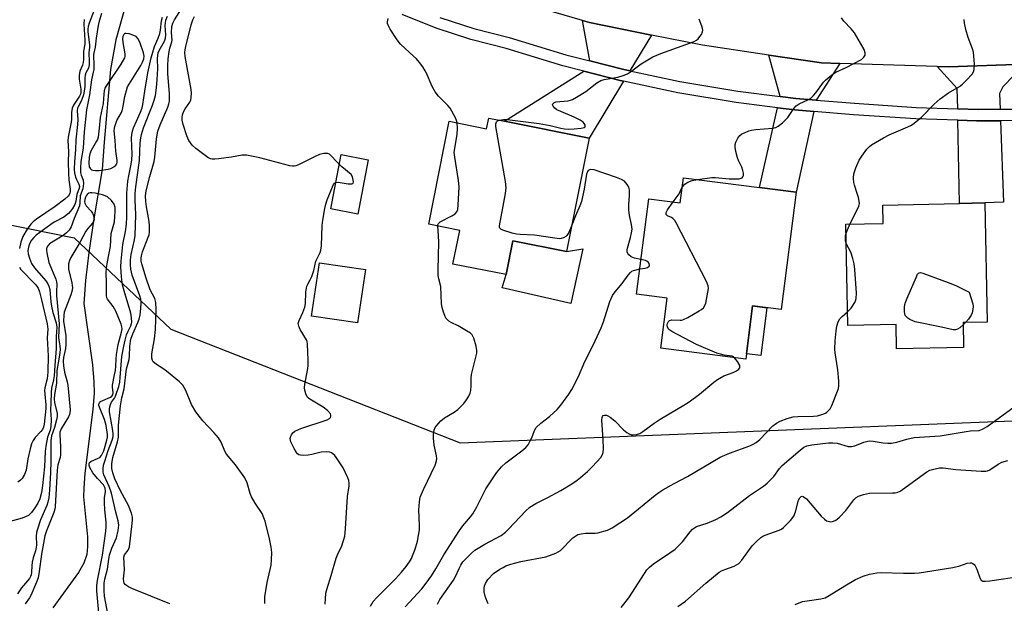
# Model space of a CAD drawing. Units: inches. Extents: x 1267763 to 1273763, y 509453 to 513453.
# Drawn here: x 1270611 to 1270923, y 511355 to 511540 of the extents above; entities that cross this region are included whole.
import ezdxf

# ---------------------------------------------------------------- set-up
doc = ezdxf.new("R2010")
doc.units = ezdxf.units.IN
doc.header["$MEASUREMENT"] = 0
for name, color, linetype in [('BLDG-Footprint', 5, 'Continuous'), ('CULTRL-Pad', 6, 'Continuous'), ('HYDRO-Single Line Stream', 4, 'Continuous'), ('NTRL-Trees', 3, 'Continuous'), ('TRANS-Driveway', 251, 'Continuous'), ('TRANS-Road', 130, 'Continuous'), ('TRANS-Street Sidewalk', 7, 'Continuous'), ('Undefined', 1, 'Continuous')]:
    doc.layers.add(name, color=color, linetype=linetype)

msp = doc.modelspace()

# ---------------------------------------------------------------- linework, layer by layer
at = {"layer": 'BLDG-Footprint'}
for points, elevation in [([(1270764.57, 511507.62), (1270791.35, 511502.28), (1270784.18, 511466.3), (1270767.18, 511469.69), (1270765.05, 511459.02), (1270748.24, 511462.37), (1270750.37, 511473.04), (1270740.57, 511474.99), (1270747.06, 511507.56), (1270758.9, 511505.2), (1270759.58, 511508.61)], 363.65), ([(1270857, 511485.11), (1270852.24, 511447.95), (1270843.17, 511449.11), (1270841, 511432.25), (1270814.05, 511435.71), (1270816.08, 511451.53), (1270806.38, 511452.78), (1270810.26, 511483.01), (1270820.27, 511481.73), (1270821.29, 511489.69), (1270845.41, 511486.6)], 365.9), ([(1270909.84, 511443.84), (1270909.99, 511435.91), (1270888.78, 511435.51), (1270888.63, 511443.22), (1270873.36, 511442.93), (1270872.76, 511474.95), (1270884.53, 511475.17), (1270884.42, 511481.04), (1270908.71, 511481.5), (1270916.8, 511481.7), (1270917.51, 511443.98)], 369.38)]:
    msp.add_lwpolyline(points, close=True, dxfattribs=dict(at, elevation=elevation))
at = {"layer": 'CULTRL-Pad'}
for points in [[(1270721.38, 511495.4), (1270718.06, 511478.18), (1270709.53, 511479.82), (1270712.85, 511497.05)], [(1270767.18, 511469.69), (1270784.18, 511466.3), (1270789.38, 511467.18), (1270785.63, 511449.92), (1270763.86, 511454.8), (1270765.05, 511459.01)], [(1270720.51, 511460.59), (1270717.98, 511443.72), (1270703.37, 511445.91), (1270705.9, 511462.78)], [(1270847.7, 511448.53), (1270845.75, 511433.37), (1270841.22, 511433.95), (1270843.17, 511449.11)]]:
    msp.add_lwpolyline(points, close=True, dxfattribs=at)
at = {"layer": 'HYDRO-Single Line Stream'}
msp.add_lwpolyline([(1270644.5, 511544.22), (1270641.44, 511533.4), (1270639.78, 511523.96), (1270637.72, 511500.91), (1270637.11, 511492.29), (1270634.5, 511476.67), (1270632.9, 511466), (1270631.83, 511457.12), (1270631.3, 511449.84), (1270634.01, 511430.46), (1270634.5, 511425.06), (1270634.56, 511421.53), (1270634.15, 511416.36), (1270631.57, 511396.17), (1270631.24, 511391.44), (1270631.2, 511388.64), (1270632.41, 511375.96), (1270632.48, 511372.93), (1270632.22, 511370.39), (1270631.24, 511367.69), (1270629.56, 511364.74), (1270621.48, 511353.5)], dxfattribs=at)
at = {"layer": 'NTRL-Trees'}
msp.add_lwpolyline([(1270170.85, 510804.43), (1270389.28, 511130.4), (1270474.7, 511279.61), (1270499.88, 511380.15), (1270496.66, 511473.91), (1270530.25, 511490.56), (1270628.18, 511470.69), (1270658.81, 511441.71), (1270750.48, 511405.72), (1271074.05, 511418.63), (1271095.38, 511382.66), (1271081.7, 511363.68), (1270940.29, 511343.3), (1270824.37, 511307.63), (1270777.23, 511235.01), (1270728.82, 511098.71), (1270701.23, 511076.13), (1270672.77, 511052.84), (1270625.58, 511033.68), (1270532.64, 511005.71), (1270482.25, 510989.93), (1270468.67, 510976.35), (1270443.02, 510890.35), (1270397.76, 510790.78)], dxfattribs=at)
at = {"layer": 'TRANS-Driveway'}
for points in [[(1270811.15, 511534.89), (1270804.25, 511523.53), (1270802, 511524.04), (1270791.64, 511526.67), (1270789.3, 511539.49), (1270791.53, 511538.83)], [(1270870.86, 511525.91), (1270863.33, 511514.26), (1270856.89, 511514.78), (1270851.91, 511515.4), (1270848.31, 511528.55), (1270865.03, 511526.09)], [(1270921.63, 511511.37), (1270914.62, 511511.33), (1270908.15, 511511.53), (1270908.03, 511517.98), (1270901.64, 511524.96), (1270905.29, 511524.85), (1270929.44, 511525.67), (1270922.45, 511518.5), (1270921.45, 511516.35)], [(1270802.25, 511520.24), (1270791.35, 511502.28), (1270764.57, 511507.62), (1270789.71, 511523.42), (1270801.17, 511520.5)], [(1270862.55, 511510.68), (1270857, 511485.11), (1270845.41, 511486.6), (1270851.11, 511511.84), (1270856.52, 511511.17)], [(1270921.75, 511507.75), (1270922.64, 511481.92), (1270916.8, 511481.7), (1270908.71, 511481.5), (1270908.22, 511507.9), (1270914.12, 511507.72), (1270914.58, 511507.71)]]:
    msp.add_lwpolyline(points, close=True, dxfattribs=at)
at = {"layer": 'TRANS-Road'}
msp.add_lwpolyline([(1270929.44, 511525.67), (1270905.29, 511524.85), (1270901.64, 511524.96), (1270870.86, 511525.91), (1270865.03, 511526.09), (1270848.31, 511528.55), (1270827.31, 511531.65), (1270811.15, 511534.89), (1270791.53, 511538.83), (1270789.3, 511539.49), (1270753.68, 511549.95)], dxfattribs=at)
at = {"layer": 'TRANS-Street Sidewalk'}
for points in [[(1270934.3, 511507.82), (1270921.75, 511507.75), (1270914.58, 511507.71), (1270914.12, 511507.72), (1270908.22, 511507.9), (1270894.86, 511508.31), (1270875.19, 511509.65), (1270862.55, 511510.68), (1270856.52, 511511.17), (1270851.11, 511511.84), (1270837.94, 511513.48), (1270819.48, 511516.58), (1270802.25, 511520.24), (1270801.17, 511520.5), (1270789.71, 511523.42), (1270783.03, 511525.14), (1270765.12, 511530.58), (1270753.89, 511533.45), (1270742.87, 511537.05), (1270732.11, 511541.37)], [(1270744.11, 511540.46), (1270754.9, 511536.93), (1270766.09, 511534.08), (1270784.01, 511528.64), (1270791.64, 511526.67), (1270802, 511524.04), (1270804.25, 511523.53), (1270820.16, 511520.15), (1270838.47, 511517.07), (1270851.91, 511515.4), (1270856.89, 511514.78), (1270863.33, 511514.26), (1270875.45, 511513.27), (1270895.04, 511511.94), (1270908.15, 511511.53), (1270914.62, 511511.33), (1270921.63, 511511.37), (1270934.21, 511511.45)]]:
    msp.add_lwpolyline(points, dxfattribs=at)
at = {"layer": 'Undefined'}
msp.add_line((1270872.81, 511472.11, 368), (1270873.94, 511474.97, 368), dxfattribs=at)
for points, elevation in [([(1270635.82, 511546.09), (1270632.93, 511538.62), (1270632.61, 511537.54), (1270632.53, 511536.76), (1270632.57, 511535.91), (1270633.12, 511531.79), (1270633.09, 511531), (1270632.82, 511529.23), (1270633, 511526.49), (1270632.98, 511525.4), (1270632.73, 511524.4), (1270631.92, 511522.88), (1270631.67, 511522.14), (1270631.58, 511521.35), (1270631.56, 511518.6), (1270631.4, 511517.14), (1270631.17, 511516), (1270630.51, 511514.16), (1270629.46, 511512.14), (1270629.3, 511511.68), (1270629.2, 511510.93), (1270629.34, 511508.14), (1270629.31, 511506.51), (1270628.74, 511501.69), (1270628.67, 511498.49), (1270628.34, 511494.87), (1270628.23, 511492.34), (1270628.32, 511491.23), (1270628.6, 511489.88), (1270628.91, 511489.12), (1270629.71, 511487.69), (1270629.88, 511486.97), (1270629.79, 511486.36), (1270629.05, 511484.41), (1270628.8, 511482.25), (1270628.4, 511481.23), (1270627.72, 511480), (1270627.11, 511479.06), (1270626.47, 511478.33), (1270624.91, 511477.2), (1270621.92, 511475.61), (1270620.84, 511474.94), (1270616.17, 511471.48), (1270615.41, 511470.77), (1270614.75, 511469.98), (1270614.06, 511468.75), (1270613.7, 511467.7), (1270613.53, 511466.64), (1270613.62, 511465.55), (1270614.06, 511464.18), (1270614.74, 511462.57), (1270615.69, 511461.21), (1270619.24, 511457.09), (1270619.88, 511456.12), (1270620.22, 511455.35), (1270620.48, 511454.27), (1270620.8, 511450.45), (1270621.03, 511449.01), (1270621.49, 511447.03), (1270622.53, 511443.73), (1270622.75, 511442.34), (1270622.53, 511439.44), (1270622.47, 511435.64), (1270622.06, 511430.23), (1270621.89, 511426.99), (1270621.7, 511425.75), (1270621.07, 511423.03), (1270620.89, 511421.65), (1270620.84, 511418.37), (1270620.72, 511416.14), (1270620.89, 511413.1), (1270620.81, 511410.89), (1270620.58, 511409.74), (1270619.82, 511407.5), (1270619.25, 511404.65), (1270619.08, 511403.01), (1270618.86, 511398.11), (1270618.23, 511392.26), (1270617.88, 511390.03), (1270617.33, 511388), (1270616.73, 511386.65), (1270615.77, 511385.15), (1270614.7, 511383.72), (1270613.71, 511382.78), (1270613.01, 511382.38), (1270611.72, 511381.88), (1270607.97, 511380.81)], 356), ([(1270636.89, 511541.66), (1270636.12, 511539.27), (1270635.78, 511537.9), (1270635.16, 511533.88), (1270634.83, 511531), (1270634.32, 511528.69), (1270634.46, 511525.14), (1270634.44, 511523.99), (1270634.29, 511523.14), (1270633.67, 511520.67), (1270633.13, 511515.95), (1270632.14, 511511.22), (1270631.36, 511504.25), (1270631.02, 511499.11), (1270630.37, 511494.85), (1270630.25, 511492.78), (1270630.27, 511491.32), (1270630.43, 511490.53), (1270631.07, 511488.92), (1270631.19, 511487.87), (1270630.93, 511486.16), (1270630.14, 511484), (1270630.06, 511481.77), (1270629.88, 511480.8), (1270628.21, 511476.77), (1270627.25, 511474.16), (1270626.59, 511473.05), (1270625.84, 511472.29), (1270624.74, 511471.45), (1270620.39, 511468.72), (1270619.83, 511468.14), (1270619.58, 511467.71), (1270619.43, 511467.23), (1270619.41, 511466.71), (1270619.51, 511465.89), (1270620.24, 511462.84), (1270622.36, 511457.57), (1270622.62, 511456.69), (1270622.73, 511455.98), (1270622.63, 511453.64), (1270622.67, 511452.37), (1270623.52, 511443.41), (1270623.25, 511439.11), (1270623.32, 511438.41), (1270623.71, 511436.42), (1270623.76, 511435.27), (1270623.61, 511433.55), (1270622.77, 511428.66), (1270622.59, 511424.64), (1270621.97, 511421.07), (1270621.85, 511419.66), (1270621.98, 511418.43), (1270622.84, 511415.1), (1270622.87, 511414.05), (1270622.66, 511413.01), (1270621.98, 511410.65), (1270621.07, 511407.96), (1270620.83, 511406.54), (1270620.81, 511400), (1270620.7, 511396.26), (1270620.41, 511390.84), (1270620.17, 511388.34), (1270619.86, 511387), (1270619.52, 511385.96), (1270617.52, 511381.33), (1270616.45, 511378.15), (1270616.3, 511377.32), (1270616.21, 511376.19), (1270616.28, 511373.43), (1270616.23, 511372.62), (1270616.02, 511371.58), (1270615.25, 511369.39), (1270614.91, 511368), (1270614.78, 511366.85), (1270614.73, 511364.8), (1270614.61, 511363.96), (1270614.41, 511363.41), (1270614.06, 511362.81), (1270611.55, 511359.85), (1270610.26, 511357.93)], 354), ([(1270639.28, 511349.34), (1270637.84, 511357.2), (1270637.73, 511358.94), (1270637.75, 511361.27), (1270637.94, 511362.61), (1270638.74, 511365.78), (1270639.17, 511368.89), (1270639.44, 511370.18), (1270640.17, 511372.42), (1270641.68, 511375.71), (1270642.19, 511377.98), (1270642.35, 511379.69), (1270642.16, 511381.01), (1270641.44, 511383.79), (1270640.09, 511389.78), (1270639.36, 511391.91), (1270637.65, 511395.62), (1270637.43, 511396.44), (1270637.36, 511397.55), (1270637.53, 511398.64), (1270637.9, 511400), (1270639.04, 511403.35), (1270640.27, 511406.64), (1270640.53, 511407.73), (1270640.55, 511408.52), (1270640.43, 511409.61), (1270639.4, 511415.52), (1270639.38, 511416.37), (1270639.5, 511417.16), (1270639.7, 511417.93), (1270640, 511418.65), (1270641.02, 511419.92), (1270641.36, 511420.55), (1270642.36, 511423.61), (1270642.65, 511424.98), (1270642.84, 511426.39), (1270643.36, 511433.06), (1270643.91, 511436.35), (1270644.33, 511438.29), (1270644.81, 511439.97), (1270645.28, 511441.13), (1270646.16, 511442.84), (1270646.39, 511443.5), (1270646.47, 511443.98), (1270646.42, 511445.38), (1270646.16, 511446.77), (1270644.05, 511453.88), (1270643.58, 511455.77), (1270643.21, 511458.28), (1270642.97, 511461.46), (1270643.09, 511463.24), (1270643.69, 511468.58), (1270644.52, 511472.68), (1270644.78, 511475), (1270644.89, 511477.36), (1270644.92, 511484.82), (1270645.25, 511488.56), (1270645.49, 511490.27), (1270646.3, 511493.97), (1270646.52, 511495.37), (1270646.56, 511497.14), (1270646.41, 511502.19), (1270646.47, 511503.36), (1270646.7, 511504.47), (1270647.06, 511505.54), (1270647.94, 511507.63), (1270649.29, 511510.45), (1270649.76, 511511.8), (1270650, 511512.94), (1270650.59, 511517.07), (1270651.58, 511522.93), (1270652.57, 511527.62), (1270653.7, 511531.26), (1270654.86, 511533.92), (1270655.35, 511535.33), (1270655.58, 511536.44), (1270655.93, 511539.43), (1270656.2, 511540.59)], 354), ([(1270658.56, 511354.72), (1270646.44, 511359.65), (1270645.43, 511360.16), (1270644.77, 511360.6), (1270644.4, 511360.94), (1270644.11, 511361.35), (1270643.93, 511361.86), (1270643.82, 511362.67), (1270644.16, 511365.52), (1270644.01, 511369.5), (1270644.21, 511370.25), (1270645.35, 511371.78), (1270645.72, 511372.79), (1270646.6, 511380.18), (1270646.69, 511381.37), (1270646.66, 511382.2), (1270646.38, 511383.52), (1270645.41, 511385.87), (1270642.91, 511390.52), (1270641.06, 511394.31), (1270640.43, 511396.23), (1270640.16, 511397.65), (1270640.19, 511399.09), (1270640.49, 511401.08), (1270641.95, 511406.08), (1270642.27, 511407.51), (1270642.28, 511411.37), (1270642.93, 511417.51), (1270643.34, 511420.05), (1270644.07, 511422.88), (1270644.85, 511429.14), (1270645.66, 511432.11), (1270645.77, 511433.29), (1270645.85, 511436.27), (1270646.07, 511437.98), (1270646.31, 511438.94), (1270646.78, 511440.26), (1270648.39, 511443.83), (1270648.79, 511444.87), (1270649.11, 511446.3), (1270649.37, 511448.28), (1270649.48, 511450.13), (1270649.37, 511451.21), (1270649.03, 511452.33), (1270646.58, 511458.85), (1270646.15, 511460.78), (1270646.02, 511462.19), (1270646.09, 511463.66), (1270646.3, 511465.41), (1270647.36, 511470.08), (1270647.56, 511471.38), (1270647.72, 511477.9), (1270647.54, 511482.73), (1270647.56, 511484.75), (1270647.77, 511486.78), (1270648.94, 511495.19), (1270649.18, 511500.71), (1270649.34, 511502.33), (1270649.58, 511503.41), (1270650.21, 511505.55), (1270653.06, 511512.64), (1270653.58, 511514.25), (1270653.98, 511515.78), (1270654.36, 511518.21), (1270654.54, 511520.78), (1270654.71, 511524.22), (1270654.64, 511527.38), (1270654.69, 511528.48), (1270654.86, 511529.29), (1270655.11, 511529.98), (1270656.82, 511532.96), (1270657.17, 511533.94), (1270657.27, 511534.93), (1270657.05, 511537.93), (1270657.11, 511538.79), (1270657.26, 511539.56), (1270657.82, 511540.87)], 356), ([(1270688.58, 511354.92), (1270688.62, 511356.95), (1270689.42, 511361.54), (1270690.6, 511367.02), (1270690.78, 511368.72), (1270690.86, 511370.99), (1270690.68, 511372.72), (1270690.14, 511375.35), (1270688.73, 511380.94), (1270688.36, 511382.03), (1270687.79, 511383.33), (1270685.55, 511386.63), (1270684.44, 511388.68), (1270684.01, 511389.75), (1270683.04, 511393.04), (1270682.28, 511394.64), (1270679.34, 511398.74), (1270676.52, 511402.19), (1270676, 511403.14), (1270674.81, 511405.94), (1270673.98, 511407.33), (1270672.49, 511409.04), (1270669.04, 511412.69), (1270667.81, 511414.21), (1270666.8, 511415.61), (1270665.42, 511417.86), (1270663.57, 511422.28), (1270662.63, 511423.99), (1270661.64, 511425.04), (1270657.5, 511428.44), (1270656.3, 511429.33), (1270654.32, 511430.54), (1270653.64, 511431.05), (1270653.28, 511431.44), (1270653.01, 511431.87), (1270652.82, 511432.58), (1270652.82, 511433.92), (1270653.65, 511438.68), (1270653.97, 511441.59), (1270654.15, 511448.02), (1270654.08, 511450.19), (1270653.73, 511451.49), (1270652.35, 511454.24), (1270651, 511457.85), (1270649.64, 511462.4), (1270649.5, 511463.25), (1270649.48, 511464.35), (1270649.63, 511465.38), (1270649.85, 511466.2), (1270651.7, 511470.84), (1270651.94, 511471.67), (1270652.06, 511472.49), (1270652.11, 511474.44), (1270652.03, 511475.84), (1270651.14, 511480.49), (1270650.92, 511482.21), (1270650.87, 511483.93), (1270651.08, 511485.59), (1270652.19, 511490.11), (1270653.61, 511494.87), (1270653.8, 511496.26), (1270654.26, 511501.99), (1270654.71, 511504.43), (1270655.42, 511506.46), (1270657.85, 511512.04), (1270658.21, 511513.08), (1270658.38, 511513.93), (1270658.38, 511516.24), (1270657.89, 511522.72), (1270657.86, 511525.25), (1270658.01, 511527.32), (1270658.32, 511529.63), (1270658.56, 511530.76), (1270659.2, 511532.71), (1270659.29, 511533.27), (1270659.07, 511535.7), (1270659.14, 511537.61), (1270659.46, 511538.68), (1270659.97, 511539.72), (1270662.2, 511543.14)], 358), ([(1270707.75, 511354.63), (1270707.98, 511358.17), (1270708.24, 511359.31), (1270709.69, 511363.76), (1270711.25, 511369.19), (1270711.67, 511370.27), (1270713.04, 511373.18), (1270713.95, 511376.23), (1270714.22, 511378.51), (1270714.87, 511388.8), (1270715.34, 511392.17), (1270715.39, 511393.03), (1270715.25, 511393.86), (1270714.96, 511394.67), (1270713.48, 511397.87), (1270711.39, 511401.04), (1270710.84, 511401.7), (1270710.21, 511402.28), (1270709.75, 511402.6), (1270709.22, 511402.81), (1270708.12, 511402.94), (1270706.43, 511402.75), (1270703.51, 511402.01), (1270702.41, 511401.81), (1270700.73, 511401.76), (1270699.92, 511401.85), (1270699.43, 511401.99), (1270699.01, 511402.25), (1270698.66, 511402.66), (1270697.92, 511403.91), (1270696.9, 511406.07), (1270696.74, 511406.62), (1270696.7, 511407.12), (1270696.82, 511407.85), (1270697.04, 511408.33), (1270697.53, 511408.96), (1270698.18, 511409.47), (1270700.09, 511410.25), (1270708.37, 511413.01), (1270709.13, 511413.47), (1270709.39, 511413.77), (1270709.56, 511414.15), (1270709.58, 511414.54), (1270709.42, 511414.97), (1270708.52, 511416.01), (1270707.12, 511417.06), (1270702.85, 511419.58), (1270702.42, 511419.94), (1270702.08, 511420.35), (1270701.62, 511421.32), (1270701.31, 511422.38), (1270701.23, 511423.2), (1270701.34, 511424.36), (1270702.14, 511428.69), (1270702.33, 511430.13), (1270702.34, 511431.93), (1270702.14, 511437.01), (1270702, 511437.88), (1270701.83, 511438.37), (1270699.82, 511441.63), (1270699.36, 511442.7), (1270699.22, 511443.51), (1270699.48, 511444.5), (1270700.69, 511447.04), (1270701.3, 511448.73), (1270701.47, 511449.83), (1270701.62, 511453.43), (1270701.94, 511455.34), (1270702.23, 511456.02), (1270703.01, 511457.36), (1270703.49, 511458.41), (1270704.14, 511460.34), (1270704.77, 511463.23), (1270706.12, 511465.98), (1270706.38, 511466.72), (1270706.55, 511468.14), (1270706.82, 511474.54), (1270706.97, 511476.27), (1270707.59, 511479.97), (1270707.92, 511481.29), (1270708.4, 511482.67), (1270710.05, 511486.84), (1270710.42, 511487.58), (1270710.74, 511487.98), (1270711.13, 511488.2), (1270711.88, 511488.25), (1270715.02, 511487.76), (1270716.22, 511487.72), (1270716.54, 511487.87), (1270716.63, 511488.02), (1270716.7, 511488.44), (1270716.67, 511488.95), (1270716.41, 511490.02), (1270716, 511490.73), (1270713.08, 511493.18), (1270711.38, 511494.84), (1270709.7, 511496.67), (1270709.07, 511497.13), (1270708.6, 511497.33), (1270708.1, 511497.41), (1270707.32, 511497.37), (1270705.99, 511497.06), (1270704.63, 511496.45), (1270699.3, 511493.79), (1270698.49, 511493.48), (1270697.94, 511493.36), (1270697.38, 511493.36), (1270696.53, 511493.51), (1270687.04, 511495.98), (1270682.81, 511496.83), (1270681.42, 511496.8), (1270678.1, 511496.23), (1270673.94, 511495.68), (1270672.76, 511495.57), (1270671.9, 511495.59), (1270671.37, 511495.73), (1270670.62, 511496.13), (1270666.81, 511498.92), (1270665.56, 511500.03), (1270664.54, 511501.45), (1270663.91, 511503), (1270662.8, 511506.53), (1270662.48, 511507.92), (1270662.44, 511508.77), (1270662.56, 511509.6), (1270662.91, 511510.55), (1270663.43, 511511.48), (1270664.85, 511513.6), (1270665.18, 511514.31), (1270665.34, 511515.11), (1270665.38, 511516.5), (1270665.28, 511517.65), (1270663.43, 511528.1), (1270663.32, 511529.4), (1270663.37, 511530.15), (1270663.58, 511531.3), (1270665.28, 511538.09), (1270665.77, 511539.7), (1270666.36, 511540.8)], 360), ([(1270825.76, 511489.12), (1270830.21, 511489.8), (1270831.39, 511489.77), (1270835.74, 511489.39), (1270837.49, 511489.3), (1270838.91, 511489.37), (1270839.82, 511489.7), (1270840.12, 511489.98), (1270840.26, 511490.4), (1270840.25, 511491.16), (1270840.11, 511491.97), (1270839.77, 511493.06), (1270838.7, 511495.19), (1270838.39, 511496), (1270837.86, 511497.96), (1270837.61, 511499.37), (1270837.65, 511500.18), (1270837.89, 511500.96), (1270838.49, 511502.2), (1270839.13, 511503.06), (1270839.81, 511503.56), (1270840.59, 511503.95), (1270841.95, 511504.53), (1270842.79, 511504.79), (1270844.22, 511505), (1270849.47, 511505.37), (1270850.54, 511505.62), (1270851.27, 511505.99), (1270852.64, 511507.11), (1270854.33, 511508.78), (1270856.29, 511511.66), (1270857.02, 511512.48), (1270857.97, 511513.08), (1270860.87, 511514.45), (1270861.6, 511514.94), (1270862.48, 511515.72), (1270863.25, 511516.61), (1270865.69, 511519.95), (1270866.28, 511520.6), (1270867.16, 511521.37), (1270868.56, 511522.45), (1270869.55, 511523.08), (1270872.77, 511524.59), (1270877.63, 511527.17), (1270878.46, 511527.86), (1270878.8, 511528.54), (1270878.88, 511529.28), (1270878.53, 511530.31), (1270875.44, 511535.59), (1270874.44, 511536.89), (1270872.12, 511539.28), (1270871.38, 511540.35)], 366), ([(1270631.35, 511539.78), (1270631.3, 511538.31), (1270631.65, 511533.24), (1270631.64, 511531.96), (1270631.22, 511529.8), (1270631.18, 511527.26), (1270631.04, 511526.14), (1270630.82, 511525.32), (1270630.05, 511523.44), (1270629.8, 511522.05), (1270629.84, 511520.91), (1270630.3, 511517.77), (1270630.3, 511516.68), (1270630.2, 511516.21), (1270629.89, 511515.52), (1270628, 511512.72), (1270627.54, 511511.7), (1270627.38, 511510.37), (1270627.4, 511508.26), (1270627.32, 511507.28), (1270626.31, 511502.59), (1270626.25, 511501.45), (1270626.41, 511497.9), (1270626.34, 511494.66), (1270626.43, 511491.13), (1270626.54, 511489.07), (1270626.97, 511486.06), (1270626.97, 511485.24), (1270626.88, 511484.76), (1270626.64, 511484.24), (1270626.35, 511483.84), (1270625.29, 511482.87), (1270622.25, 511480.59), (1270616.3, 511476.59), (1270615.25, 511475.72), (1270614.49, 511474.95), (1270613.3, 511473.41), (1270611.98, 511471.08), (1270611.31, 511469.25), (1270610.91, 511467.31)], 358), ([(1270749.62, 511507.05), (1270749.39, 511507.84), (1270749.03, 511508.64), (1270747.31, 511511.71), (1270746.61, 511512.56), (1270743.65, 511515.5), (1270742.56, 511516.88), (1270741.69, 511518.63), (1270739.88, 511522.81), (1270739.47, 511523.57), (1270738.65, 511524.78), (1270737.6, 511526.18), (1270736.64, 511527.3), (1270734.5, 511529.38), (1270731.65, 511531.96), (1270730.57, 511533.32), (1270728.39, 511536.78), (1270727.7, 511538.03), (1270727.52, 511538.53), (1270727.47, 511539.05), (1270727.72, 511540.11)], 362), ([(1270762.89, 511507.95), (1270764.29, 511508.19), (1270765.45, 511508.16), (1270775.53, 511506.86), (1270779.02, 511506.22), (1270782.44, 511505.37), (1270783.55, 511505.18), (1270784.9, 511505.11), (1270786.6, 511505.17), (1270788.85, 511505.38), (1270789.79, 511505.61), (1270790.08, 511505.83), (1270790.12, 511506.32), (1270789.84, 511506.88), (1270789.46, 511507.25), (1270788.49, 511507.89), (1270786.63, 511508.88), (1270782.41, 511510.62), (1270781.19, 511511.25), (1270780.53, 511511.77), (1270779.99, 511512.38), (1270779.79, 511512.77), (1270779.85, 511513.13), (1270780.15, 511513.43), (1270780.85, 511513.75), (1270784.7, 511514.07), (1270785.52, 511514.25), (1270786.06, 511514.46), (1270787.35, 511515.17), (1270790.38, 511517.05), (1270793.84, 511519.71), (1270795.05, 511520.46), (1270796.15, 511520.79), (1270800.48, 511521.59), (1270802.18, 511522.09), (1270803.55, 511522.61), (1270804.51, 511523.19), (1270807.85, 511525.78), (1270811.59, 511528.01), (1270814.05, 511529.04), (1270824.63, 511532.89), (1270825.37, 511533.28), (1270825.96, 511533.73), (1270826.5, 511534.38), (1270826.94, 511535.1), (1270827.27, 511535.86), (1270827.39, 511536.38), (1270827.35, 511536.92), (1270827.14, 511537.74), (1270826.24, 511539.91)], 364), ([(1270873.94, 511474.97), (1270876.49, 511479.95), (1270876.81, 511480.72), (1270877.01, 511481.5), (1270876.98, 511482.3), (1270876.75, 511483.39), (1270876.35, 511484.74), (1270875.42, 511487.37), (1270875.22, 511488.18), (1270875.12, 511489.56), (1270875.25, 511490.95), (1270875.89, 511492.88), (1270876.96, 511495.29), (1270877.78, 511496.54), (1270879.39, 511498.7), (1270880.19, 511499.57), (1270880.87, 511500.1), (1270884.62, 511502.36), (1270886.46, 511503.25), (1270892.36, 511505.79), (1270893.51, 511506.39), (1270894.41, 511506.97), (1270896.71, 511508.86), (1270900.7, 511512.95), (1270902.57, 511514.69), (1270905.25, 511516.61), (1270908.74, 511518.62), (1270909.67, 511519.29), (1270910.92, 511520.55), (1270912.7, 511522.53), (1270913.17, 511523.24), (1270913.41, 511524.02), (1270913.44, 511525.71), (1270913.2, 511529.44), (1270912.89, 511530.55), (1270911.44, 511534.1), (1270910.7, 511536.66), (1270910.29, 511538.67), (1270910.23, 511539.76)], 368), ([(1270743.4, 511474.43), (1270743.45, 511474.78), (1270743.62, 511475.17), (1270744.2, 511475.71), (1270747.92, 511477.65), (1270748.9, 511478.28), (1270749.46, 511478.87), (1270749.73, 511479.62), (1270749.89, 511481.03), (1270750.21, 511486.82), (1270749.96, 511488.87), (1270748.8, 511496.2), (1270748.65, 511497.67), (1270748.78, 511499.1), (1270749.61, 511503.38), (1270749.71, 511505.36), (1270749.62, 511507.05)], 362), ([(1270785.73, 511474.11), (1270784.96, 511472.31), (1270784.34, 511471.37), (1270783.95, 511471.05), (1270783.27, 511470.69), (1270782.53, 511470.45), (1270781.99, 511470.38), (1270780.54, 511470.51), (1270774.09, 511471.56), (1270769.55, 511471.68), (1270768.4, 511471.8), (1270766.95, 511472.16), (1270764.09, 511473.05), (1270763.39, 511473.39), (1270763.08, 511473.7), (1270763, 511474.06), (1270763.03, 511474.5), (1270764.9, 511484.69), (1270765.09, 511486.45), (1270764.86, 511488.51), (1270761.85, 511505.93), (1270761.84, 511506.77), (1270762.03, 511507.39), (1270762.32, 511507.7), (1270762.89, 511507.95)], 364), ([(1270807.79, 511463.76), (1270805.74, 511464.22), (1270804.69, 511464.63), (1270803.93, 511465.28), (1270803.64, 511465.75), (1270803.46, 511466.28), (1270803.42, 511466.87), (1270803.51, 511467.42), (1270804.5, 511470.81), (1270804.82, 511472.27), (1270804.97, 511473.44), (1270804.85, 511474.84), (1270804.14, 511477.79), (1270803.94, 511479.57), (1270803.94, 511481.25), (1270804.18, 511484.08), (1270804.17, 511485.84), (1270804, 511486.67), (1270803.47, 511487.6), (1270802.55, 511488.6), (1270801.65, 511489.16), (1270800.08, 511489.76), (1270792.96, 511492.17), (1270791.86, 511492.33), (1270791.46, 511492.24), (1270791.12, 511492.04), (1270790.82, 511491.64), (1270790.55, 511490.84), (1270789.85, 511486.07), (1270788.99, 511482.2), (1270788.48, 511480.82), (1270787.05, 511477.65), (1270785.73, 511474.11)], 364), ([(1270820.92, 511486.77), (1270821.7, 511487.67), (1270822.63, 511488.32), (1270824, 511488.82), (1270825.76, 511489.12)], 366), ([(1270636.44, 511347.29), (1270635.41, 511358.92), (1270635.36, 511360.53), (1270635.58, 511362.13), (1270637.2, 511370.18), (1270638.24, 511377.82), (1270638.37, 511379.2), (1270638.33, 511380.63), (1270637.96, 511384.56), (1270637.83, 511386.83), (1270637.85, 511388.3), (1270638.17, 511390.39), (1270638.06, 511391.36), (1270637.88, 511391.81), (1270637.47, 511392.42), (1270635.57, 511394.41), (1270634.18, 511396.26), (1270633.21, 511397.91), (1270632.98, 511398.63), (1270632.98, 511399.11), (1270633.12, 511399.52), (1270633.46, 511399.85), (1270635.82, 511400.86), (1270636.31, 511401.15), (1270636.83, 511401.7), (1270637.22, 511402.33), (1270637.59, 511403.22), (1270638.61, 511406.57), (1270638.78, 511407.55), (1270638.78, 511408.4), (1270638.37, 511411.27), (1270637.81, 511413.15), (1270636.2, 511417.02), (1270636.07, 511417.55), (1270636.07, 511418.05), (1270636.25, 511418.45), (1270636.6, 511418.8), (1270637.32, 511419.2), (1270639.75, 511420.23), (1270640.18, 511420.52), (1270640.49, 511420.98), (1270640.58, 511421.7), (1270640.33, 511423.26), (1270640.35, 511424.06), (1270641.05, 511427.25), (1270641.29, 511428.69), (1270641.45, 511430.13), (1270641.5, 511432.25), (1270641.65, 511433.72), (1270642.17, 511436.93), (1270643.18, 511440.78), (1270643.38, 511441.88), (1270643.35, 511442.48), (1270643.14, 511443.29), (1270641.42, 511447.44), (1270640.59, 511448.88), (1270638.81, 511451.21), (1270638.57, 511451.71), (1270638.42, 511452.48), (1270638.46, 511456.58), (1270638.39, 511459.43), (1270638.49, 511461.22), (1270638.65, 511462.4), (1270639.15, 511464.78), (1270639.69, 511467.89), (1270639.98, 511471.99), (1270640.98, 511475.71), (1270641.25, 511479.12), (1270641.19, 511480.25), (1270640.86, 511481.33), (1270640.02, 511482.48), (1270638.75, 511483.65), (1270638, 511484.02), (1270637.18, 511484.27), (1270634.92, 511484.77), (1270633.81, 511484.93), (1270633.28, 511484.91), (1270632.84, 511484.77), (1270632.32, 511484.36), (1270632, 511483.94), (1270631.79, 511483.53), (1270631.57, 511482.8), (1270631.52, 511482.06), (1270631.59, 511481.6), (1270632.01, 511480.78), (1270633.56, 511479.11), (1270634.05, 511478.44), (1270634.28, 511477.91), (1270634.49, 511477.08), (1270634.53, 511476.52), (1270634.45, 511476), (1270634.07, 511475.32), (1270632.54, 511473.65), (1270631.9, 511472.77), (1270630.05, 511469.17), (1270627.14, 511464.43), (1270626.71, 511463.44), (1270626.45, 511462.41), (1270626.4, 511461.59), (1270626.47, 511460.75), (1270627.49, 511456.46), (1270627.62, 511455.62), (1270627.65, 511454.81), (1270627.5, 511453.71), (1270627.21, 511452.63), (1270625.54, 511448.5), (1270625.1, 511447.09), (1270624.91, 511446.22), (1270624.88, 511444.24), (1270625.58, 511439.67), (1270625.61, 511436.95), (1270625.49, 511435.66), (1270624.84, 511432.82), (1270624.75, 511431.65), (1270624.88, 511430.17), (1270625.18, 511428.09), (1270625.98, 511425.08), (1270626.18, 511424), (1270626.86, 511417.34), (1270626.93, 511416.16), (1270626.89, 511415.29), (1270626.78, 511414.75), (1270626.47, 511413.95), (1270624.1, 511410.18), (1270623.67, 511409.08), (1270623.63, 511408.3), (1270623.87, 511404.61), (1270623.86, 511401.96), (1270623.74, 511401.15), (1270623.08, 511398.79), (1270622.85, 511397.15), (1270622.23, 511385.51), (1270622.07, 511384.7), (1270621.75, 511383.74), (1270619.43, 511377.93), (1270618.89, 511376.33), (1270617.84, 511370.52), (1270617.16, 511364.98), (1270616.78, 511362.99), (1270616.33, 511361.63), (1270614.45, 511357.38), (1270614.04, 511356.69), (1270612.72, 511354.82)], 352), ([(1270818.02, 511482.02), (1270819.87, 511484.58), (1270820.52, 511486.1), (1270820.92, 511486.77)], 366), ([(1270837.42, 511432.71), (1270837.14, 511432.94), (1270836.69, 511433.16), (1270834.19, 511433.48), (1270831.89, 511434.14), (1270825.41, 511436.93), (1270817.58, 511440.99), (1270816.67, 511441.65), (1270816.26, 511442.33), (1270816.12, 511443.12), (1270816.18, 511443.59), (1270816.52, 511444.19), (1270816.89, 511444.5), (1270817.61, 511444.72), (1270820.2, 511444.59), (1270820.76, 511444.64), (1270821.31, 511444.8), (1270822.62, 511445.45), (1270826.25, 511447.53), (1270826.99, 511447.99), (1270827.64, 511448.53), (1270828.08, 511449.21), (1270828.33, 511450.02), (1270829.04, 511453.49), (1270829.19, 511454.64), (1270829.11, 511455.47), (1270828.56, 511456.82), (1270818.97, 511475.45), (1270818.51, 511476.2), (1270817.95, 511476.84), (1270817.45, 511477.14), (1270816.24, 511477.67), (1270815.79, 511478.07), (1270815.81, 511478.64), (1270816.24, 511479.54), (1270818.02, 511482.02)], 366), ([(1270722.09, 511354.03), (1270722.97, 511355.46), (1270724.09, 511356.79), (1270730.08, 511362.72), (1270731.98, 511364.85), (1270733.44, 511366.64), (1270734.49, 511368.08), (1270735.06, 511369.11), (1270735.65, 511370.46), (1270736.25, 511372.09), (1270736.97, 511374.57), (1270737.62, 511378.19), (1270737.67, 511379.62), (1270737.42, 511384.57), (1270737.62, 511387.11), (1270737.87, 511388.5), (1270738.88, 511390.95), (1270742.56, 511398.63), (1270743.04, 511400.07), (1270743.12, 511400.84), (1270743.06, 511401.66), (1270742.31, 511405.05), (1270742.02, 511407.27), (1270742.03, 511408.39), (1270742.31, 511409.79), (1270742.62, 511410.58), (1270742.91, 511411.05), (1270744.41, 511412.74), (1270745.53, 511413.65), (1270748.63, 511415.46), (1270749.76, 511416.31), (1270750.95, 511417.44), (1270751.68, 511418.24), (1270752.5, 511419.33), (1270753.23, 511420.52), (1270753.69, 511421.51), (1270753.86, 511422.36), (1270753.97, 511423.82), (1270753.99, 511426.19), (1270754.16, 511427.37), (1270755.77, 511434.11), (1270755.81, 511434.94), (1270755.55, 511436.36), (1270754.86, 511438.9), (1270754.37, 511439.9), (1270753.77, 511440.48), (1270752.53, 511441.27), (1270749.93, 511442.75), (1270747.62, 511443.85), (1270746.93, 511444.29), (1270746.35, 511444.84), (1270746.03, 511445.26), (1270745.65, 511446.05), (1270745.26, 511447.17), (1270744.84, 511448.6), (1270744.61, 511449.75), (1270744.35, 511455.26), (1270743.71, 511457.67), (1270743.54, 511458.77), (1270743.52, 511460.53), (1270743.77, 511469.3), (1270743.7, 511471.31), (1270743.4, 511474.43)], 362), ([(1270872.87, 511468.9), (1270872.63, 511469.8), (1270872.57, 511470.63), (1270872.64, 511471.44), (1270872.81, 511472.11)], 368), ([(1270873.28, 511447.23), (1270874.42, 511448.39), (1270875.52, 511450.14), (1270875.75, 511450.68), (1270875.95, 511451.48), (1270876.07, 511453.18), (1270875.58, 511460.65), (1270875.37, 511462.42), (1270874.94, 511464.13), (1270874.32, 511466.09), (1270872.87, 511468.9)], 368), ([(1270807.42, 511460.89), (1270809.17, 511461.09), (1270809.88, 511461.26), (1270810.39, 511461.65), (1270810.54, 511461.99), (1270810.38, 511462.59), (1270810.09, 511462.98), (1270809.7, 511463.28), (1270809.21, 511463.47), (1270807.79, 511463.76)], 364), ([(1270610.85, 511461.33), (1270611.37, 511460.65), (1270615.89, 511456.01), (1270616.44, 511455.33), (1270616.83, 511454.68), (1270617.23, 511453.6), (1270617.9, 511451.08), (1270619.62, 511443.45), (1270619.88, 511441.71), (1270619.64, 511438.97), (1270619.97, 511433.31), (1270619.85, 511428.13), (1270619.64, 511426.02), (1270618.97, 511423.17), (1270618.86, 511422.28), (1270618.89, 511421.13), (1270619.22, 511417.77), (1270619.27, 511416.64), (1270618.75, 511411.65), (1270618.54, 511410.71), (1270618.22, 511409.99), (1270617.7, 511409.32), (1270615.9, 511407.42), (1270615.24, 511406.48), (1270614.73, 511405.46), (1270614.25, 511403.81), (1270613.54, 511400.72), (1270612.99, 511397.1), (1270612.47, 511395.76), (1270611.76, 511394.51), (1270611.22, 511393.9), (1270610.34, 511393.33)], 358), ([(1270733.05, 511353.79), (1270738.42, 511359.56), (1270739.78, 511361.32), (1270741.42, 511363.68), (1270742.84, 511365.84), (1270745.34, 511370.26), (1270750.31, 511378.03), (1270751.38, 511379.46), (1270753.83, 511382.31), (1270754.5, 511383.25), (1270755.78, 511385.52), (1270758.64, 511391.17), (1270761.99, 511396.21), (1270763.66, 511398.13), (1270765, 511399.43), (1270770.09, 511403.22), (1270771.36, 511404.3), (1270772.02, 511405.16), (1270772.7, 511406.36), (1270773.18, 511407.37), (1270774.09, 511409.67), (1270774.64, 511410.61), (1270776.07, 511412), (1270778.86, 511414.06), (1270781.22, 511416.31), (1270782.42, 511417.7), (1270784.95, 511421.18), (1270785.85, 511422.65), (1270788.04, 511426.73), (1270790.07, 511431.56), (1270792.69, 511436.72), (1270795.15, 511442.12), (1270795.91, 511444.02), (1270797.99, 511450.56), (1270798.75, 511452.4), (1270799.6, 511453.57), (1270801.86, 511456.25), (1270803.7, 511458.85), (1270804.44, 511459.71), (1270804.94, 511460.08), (1270805.44, 511460.33), (1270807.42, 511460.89)], 364), ([(1270909.85, 511443.1), (1270908.79, 511442.12), (1270908.14, 511441.7), (1270907.48, 511441.5), (1270906.67, 511441.53), (1270903.04, 511442.38), (1270894.7, 511444.06), (1270893.94, 511444.35), (1270893, 511444.83), (1270892.36, 511445.26), (1270891.82, 511445.77), (1270891.56, 511446.12), (1270891.38, 511446.56), (1270891.26, 511447.39), (1270891.3, 511448.86), (1270891.52, 511449.95), (1270892.14, 511451.59), (1270894.95, 511458.16), (1270895.46, 511459.15), (1270895.77, 511459.52), (1270895.96, 511459.63), (1270896.39, 511459.69), (1270897.15, 511459.53), (1270905.14, 511456.55), (1270907.57, 511455.54), (1270911.77, 511453.46), (1270912.93, 511449.76), (1270913.02, 511448.9), (1270912.96, 511448.06), (1270912.74, 511446.96), (1270912.42, 511446.17), (1270911.59, 511444.96), (1270910.59, 511443.85)], 370), ([(1270759.41, 511354.75), (1270759.05, 511355.52), (1270758.49, 511357.2), (1270758.14, 511358.62), (1270758.11, 511359.72), (1270758.28, 511360.51), (1270758.56, 511361.26), (1270759.33, 511362.44), (1270761.12, 511364.33), (1270763.07, 511365.72), (1270764.1, 511366.33), (1270765.01, 511366.76), (1270766.62, 511367.33), (1270769.72, 511368.21), (1270777.65, 511369.67), (1270780.85, 511370.82), (1270781.6, 511371.19), (1270782.31, 511371.7), (1270786.26, 511375.62), (1270787.12, 511376.33), (1270787.84, 511376.71), (1270788.88, 511376.95), (1270790.26, 511377.11), (1270793.33, 511377.19), (1270794.16, 511377.28), (1270797.15, 511378.13), (1270798.7, 511378.81), (1270803.54, 511382.02), (1270812.34, 511389.18), (1270813.5, 511390.06), (1270814.74, 511390.85), (1270818.36, 511392.91), (1270822.55, 511395.06), (1270832.86, 511401.2), (1270835.83, 511402.5), (1270842.25, 511404.82), (1270843.33, 511405.28), (1270844.34, 511405.83), (1270845.48, 511406.79), (1270849.63, 511411.12), (1270850.72, 511411.95), (1270851.87, 511412.62), (1270854.1, 511413.5), (1270855.99, 511413.96), (1270857.48, 511414.06), (1270862.47, 511414.15), (1270863.78, 511414.27), (1270865.44, 511414.8), (1270866.22, 511415.17), (1270866.69, 511415.5), (1270867.7, 511416.55), (1270868.27, 511417.55), (1270870.09, 511422.15), (1270870.36, 511422.97), (1270870.52, 511423.81), (1270870.51, 511425.27), (1270870.23, 511428.82), (1270869.35, 511434.3), (1270869.23, 511435.45), (1270869.33, 511438.02), (1270869.64, 511441.27), (1270869.86, 511442.74), (1270870.26, 511444.12), (1270870.8, 511445.05), (1270871.53, 511445.81), (1270873.28, 511447.23)], 368), ([(1270910.59, 511443.85), (1270910.43, 511443.68), (1270909.85, 511443.1)], 370), ([(1270743.3, 511354.68), (1270744.08, 511356.16), (1270748.37, 511362.31), (1270749, 511363.46), (1270750.17, 511366.01), (1270750.74, 511367.06), (1270751.41, 511368.05), (1270752.17, 511368.96), (1270754.07, 511370.83), (1270755.19, 511371.77), (1270758.29, 511373.7), (1270763.47, 511376.45), (1270764.9, 511377.44), (1270765.95, 511378.47), (1270771.19, 511384.08), (1270772.6, 511385.34), (1270774.51, 511386.5), (1270778.34, 511388.44), (1270782.42, 511390.65), (1270785.89, 511392.78), (1270787.58, 511393.92), (1270788.69, 511394.8), (1270790.82, 511396.66), (1270792.48, 511398.31), (1270795.09, 511401.14), (1270795.53, 511401.82), (1270795.84, 511402.71), (1270795.94, 511403.87), (1270795.86, 511406.85), (1270795.4, 511412.98), (1270795.48, 511413.75), (1270795.64, 511414.12), (1270795.88, 511414.4), (1270796.24, 511414.53), (1270796.89, 511414.49), (1270797.36, 511414.32), (1270798.08, 511413.88), (1270799.5, 511412.7), (1270802.27, 511409.86), (1270803.34, 511408.99), (1270804.03, 511408.56), (1270804.77, 511408.3), (1270805.3, 511408.26), (1270806.39, 511408.39), (1270807.44, 511408.72), (1270808.43, 511409.31), (1270811.95, 511411.97), (1270813.86, 511413.28), (1270821.34, 511417.65), (1270823.09, 511418.77), (1270826.39, 511421.19), (1270830.85, 511424.98), (1270832.01, 511425.86), (1270834.03, 511426.96), (1270837.07, 511428.04), (1270838.09, 511428.54), (1270838.76, 511428.98), (1270839.13, 511429.48), (1270839.18, 511429.79), (1270839.08, 511430.26), (1270838.4, 511431.47), (1270837.42, 511432.71)], 366), ([(1270801.5, 511353.58), (1270803.97, 511356.69), (1270808.88, 511364.35), (1270809.7, 511365.53), (1270810.46, 511366.39), (1270811.79, 511367.49), (1270817, 511370.87), (1270818.67, 511372.12), (1270821.01, 511374.41), (1270823.4, 511377.6), (1270824.15, 511378.43), (1270824.74, 511378.86), (1270825.45, 511379.22), (1270828.81, 511380.31), (1270831.52, 511381.49), (1270833.06, 511382.28), (1270835.18, 511383.66), (1270842.24, 511389.06), (1270846.65, 511392.07), (1270847.83, 511392.96), (1270849.92, 511395.05), (1270851.72, 511397.64), (1270852.55, 511398.54), (1270858.22, 511403.48), (1270859.37, 511404.34), (1270860.31, 511404.79), (1270861.96, 511405.09), (1270867.19, 511405.72), (1270868.59, 511405.8), (1270870.01, 511405.61), (1270873.49, 511404.62), (1270874.53, 511404.54), (1270875.53, 511404.77), (1270878.39, 511406), (1270880.11, 511406.35), (1270881.41, 511406.28), (1270884.56, 511405.74), (1270886.05, 511405.67), (1270887.23, 511405.7), (1270888.84, 511406.01), (1270892.07, 511406.95), (1270894.34, 511407.39), (1270902.56, 511407.96), (1270910.8, 511409.36), (1270912.25, 511409.54), (1270914.91, 511409.71), (1270915.98, 511410.06), (1270917.54, 511410.91), (1270926.09, 511417.12)], 370), ([(1270819.52, 511353.93), (1270821.9, 511355.57), (1270828.38, 511361.35), (1270832.54, 511364.75), (1270833.31, 511365.19), (1270834.41, 511365.67), (1270837.33, 511366.69), (1270838.1, 511367.08), (1270838.81, 511367.56), (1270839.75, 511368.58), (1270843.04, 511373.16), (1270844.47, 511374.66), (1270845.8, 511375.82), (1270846.47, 511376.23), (1270847.19, 511376.54), (1270851.56, 511378.07), (1270852.32, 511378.46), (1270852.99, 511378.97), (1270855.21, 511381.2), (1270856.25, 511382.52), (1270856.75, 511383.87), (1270857.72, 511387.59), (1270858.09, 511388.36), (1270858.51, 511388.79), (1270858.86, 511388.87), (1270859.24, 511388.75), (1270860.23, 511388.04), (1270864.93, 511382.58), (1270865.94, 511381.56), (1270866.62, 511381.1), (1270867.12, 511380.9), (1270867.91, 511380.78), (1270868.44, 511380.8), (1270869.37, 511381.11), (1270869.83, 511381.43), (1270870.7, 511382.21), (1270872.72, 511384.32), (1270875.27, 511387.69), (1270876.04, 511388.41), (1270876.71, 511388.84), (1270878.27, 511389.41), (1270880.17, 511389.86), (1270887.47, 511389.89), (1270888.34, 511389.94), (1270889.17, 511390.1), (1270889.94, 511390.47), (1270890.68, 511390.95), (1270898.37, 511396.53), (1270899.38, 511397.06), (1270901.03, 511397.54), (1270902.43, 511397.81), (1270903.58, 511397.84), (1270907.56, 511397.26), (1270915.56, 511396.76), (1270917.02, 511396.76), (1270917.57, 511396.86), (1270918.32, 511397.19), (1270920.94, 511398.96), (1270922.18, 511399.6), (1270924, 511400.2)], 372), ([(1270856.64, 511354.6), (1270859.03, 511355.48), (1270860.44, 511355.74), (1270864.75, 511356.31), (1270866.2, 511356.7), (1270867.46, 511357.37), (1270872.36, 511360.48), (1270875.81, 511362.47), (1270878.25, 511363.53), (1270880.21, 511364.15), (1270882.49, 511364.56), (1270883.93, 511364.7), (1270891, 511364.46), (1270894.46, 511364.47), (1270895.92, 511364.56), (1270906.58, 511366.23), (1270908.79, 511366.77), (1270911.14, 511367.62), (1270912.11, 511367.77), (1270912.54, 511367.71), (1270912.97, 511367.52), (1270913.35, 511367.23), (1270913.67, 511366.83), (1270914.17, 511365.78), (1270915.21, 511362.96), (1270915.64, 511362.29), (1270916.15, 511361.98), (1270916.92, 511361.92), (1270918.34, 511362.06), (1270928.42, 511363.5)], 374)]:
    msp.add_lwpolyline(points, dxfattribs=dict(at, elevation=elevation))
at = {"layer": 'Undefined', "elevation": 352}
msp.add_lwpolyline([(1270644.69, 511535.41), (1270644.29, 511535.32), (1270643.98, 511535.04), (1270643.66, 511534.39), (1270643.5, 511533.63), (1270643.59, 511532.47), (1270644.3, 511528.97), (1270644.29, 511528.14), (1270644.13, 511527.62), (1270642.97, 511525.64), (1270638.63, 511519.24), (1270638.06, 511518.23), (1270637.74, 511517.23), (1270637.58, 511516.21), (1270637.41, 511513.22), (1270636.45, 511508.75), (1270636.19, 511505.39), (1270635.81, 511502.57), (1270635.58, 511501.76), (1270635.34, 511501.25), (1270633.58, 511498.33), (1270633.23, 511497.29), (1270633.01, 511496.16), (1270632.85, 511494.19), (1270632.98, 511493.19), (1270633.36, 511492.53), (1270633.73, 511492.25), (1270634.17, 511492.06), (1270634.97, 511491.97), (1270636.1, 511492.01), (1270638.95, 511492.37), (1270639.79, 511492.64), (1270640.83, 511493.13), (1270641.45, 511493.63), (1270641.71, 511494.08), (1270641.82, 511494.61), (1270641.82, 511495.17), (1270641.45, 511498.12), (1270641.24, 511501.45), (1270640.94, 511504.55), (1270640.96, 511505.41), (1270641.07, 511505.95), (1270641.75, 511507.81), (1270643.19, 511510.39), (1270643.56, 511511.31), (1270643.79, 511512.36), (1270644.26, 511515.47), (1270645.15, 511518.47), (1270649.39, 511525.28), (1270649.92, 511526.29), (1270650.28, 511527.4), (1270650.38, 511528.15), (1270650.19, 511529.26), (1270649.06, 511532.58), (1270648.44, 511533.84), (1270647.84, 511534.38), (1270647.08, 511534.76), (1270645.7, 511535.24)], close=True, dxfattribs=at)

doc.saveas('drawing.dxf')
